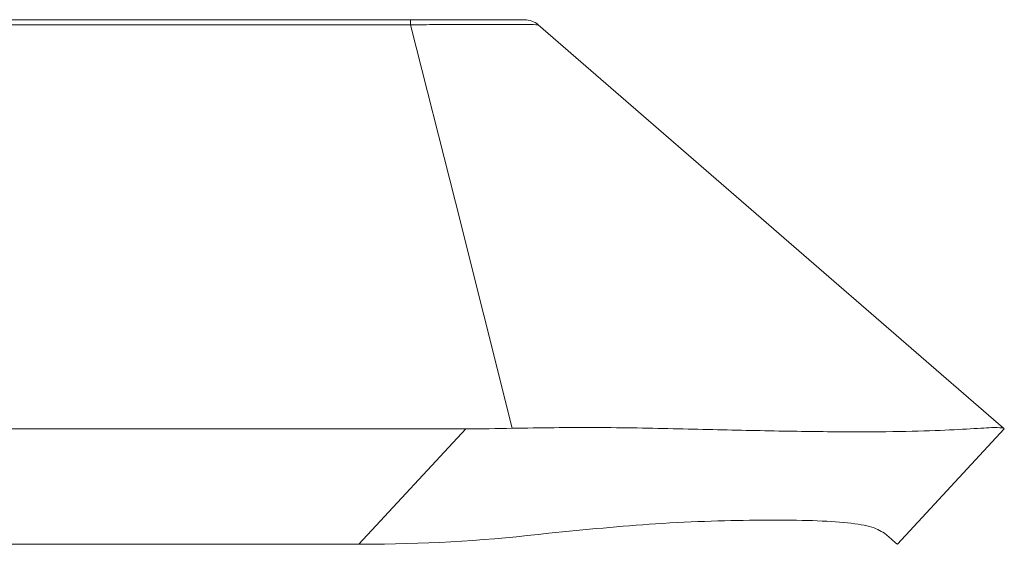
# Model space of a CAD drawing. Units: millimetres. Extents: x 116 to 518, y 222 to 523.
# Drawn here: x 496 to 505, y 389 to 394 of the extents above; entities that cross this region are included whole.
import ezdxf

# ---------------------------------------------------------------- set-up
doc = ezdxf.new("R2010")
doc.units = ezdxf.units.MM

msp = doc.modelspace()

# ---------------------------------------------------------------- linework, layer by layer
at = {"color": 7, "linetype": 'Continuous', "lineweight": 15}
for p, q in [((373.1422, 394.2874), (499.8224, 394.2874)), ((499.8224, 394.2874), (499.8224, 394.2385)), ((499.8224, 394.2385), (373.1422, 394.2385)), ((372.6157, 390.3874), (500.349, 390.3874)), ((499.3292, 389.2874), (500.349, 390.3874)), ((505.4823, 390.3874), (504.4625, 389.2874)), ((373.6355, 389.2874), (499.3292, 389.2874)), ((499.4675, 389.2874), (499.3292, 389.2874))]:
    msp.add_line(p, q, dxfattribs=at)
at = {"color": 7, "linetype": 'Continuous', "lineweight": 15, "flags": 128}
for points in [[(500.7918, 390.3937), (500.249, 392.5468), (499.8224, 394.2385)], [(501.0387, 394.2385), (503.5231, 392.0854), (505.4751, 390.3937)], [(505.4751, 390.3937), (505.4791, 390.3902), (505.4815, 390.3881), (505.4823, 390.3874)], [(504.4625, 389.2874), (504.4488, 389.2993), (504.4078, 389.3348), (504.3397, 389.3939)]]:
    msp.add_lwpolyline(points, dxfattribs=at)
at = {"color": 7, "linetype": 'Continuous', "lineweight": 15}
msp.add_arc((500.9077, 394.0874), 0.2, 49.08562, 90, dxfattribs=at)
for centre, start_param, end_param in [((500.1895, 394.9745), 4.739048, 4.791415), ((499.1692, 393.8739), 4.755454, 4.955185)]:
    msp.add_ellipse(centre, major_axis=(8.4658, -0.1223), ratio=0.541644, start_param=start_param, end_param=end_param, dxfattribs=at)
for points, knots in [([(499.8224, 394.2874), (499.8929, 394.2874), (500.1, 394.2874), (500.4125, 394.2874), (500.6825, 394.2874), (500.8666, 394.2874), (500.8936, 394.2874), (500.9077, 394.2874)], [0, 0, 0, 0, 0.125818, 0.369683, 0.599341, 0.790439, 1, 1, 1, 1]), ([(501.0387, 394.2385), (501.0387, 394.2385), (501.0387, 394.2385), (500.9813, 394.2431), (500.7852, 394.2431), (500.4825, 394.2429), (500.1354, 394.243), (499.9027, 394.2385), (499.8225, 394.2385), (499.8224, 394.2385)], [0, 0, 0, 0, 0.000032, 0.212491, 0.402051, 0.628541, 0.871624, 0.999968, 1, 1, 1, 1]), ([(500.7918, 390.3937), (501.0573, 390.3975), (501.5955, 390.4053), (502.3794, 390.3881), (503.1289, 390.3703), (503.7991, 390.3587), (504.3769, 390.359), (504.8367, 390.3706), (505.179, 390.3878), (505.4092, 390.4052), (505.4529, 390.3975), (505.4751, 390.3937)], [0, 0, 0, 0, 0.109204, 0.221413, 0.333214, 0.448439, 0.557089, 0.668989, 0.776217, 0.88637, 1, 1, 1, 1]), ([(504.3397, 389.3939), (504.2996, 389.4167), (504.2196, 389.4622), (503.9681, 389.4976), (503.6194, 389.5171), (503.0553, 389.5202), (502.2225, 389.4991), (501.4861, 389.4272), (501.1402, 389.3935)], [0, 0, 0, 0, 0.135362, 0.2706638, 0.4037488, 0.5368052, 0.782403, 1, 1, 1, 1])]:
    msp.add_open_spline(points, degree=3, knots=knots, dxfattribs=at)

doc.saveas('drawing.dxf')
